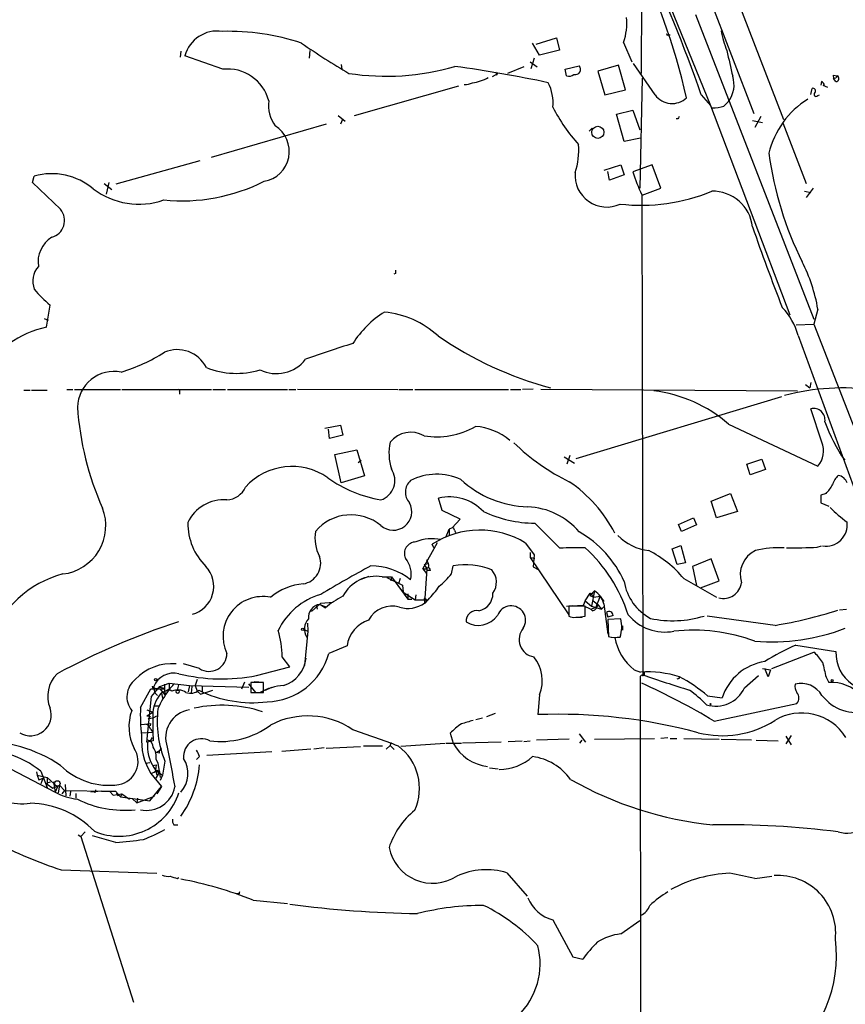
# Model space of a CAD drawing. Extents: x 12 to 23019, y -20177 to 2306.
# Drawn here: x 466 to 586, y 1547 to 1689 of the extents above; entities that cross this region are included whole.
import ezdxf

# ---------------------------------------------------------------- set-up
doc = ezdxf.new("R2010")
doc.units = 0
doc.header["$MEASUREMENT"] = 0
doc.layers.add('MAIN', color=5, linetype='CONTINUOUS')

msp = doc.modelspace()

# ---------------------------------------------------------------- linework, layer by layer
at = {"layer": 'MAIN'}
for p, q in [((562.7793, 1701.6875), (572.6853, 1675.7795)), ((556.4293, 1696.5228), (556.3447, 1681.6215)), ((569.0447, 1695.5915), (577.0033, 1674.9328)), ((559.3927, 1694.2368), (566.42, 1676.9648)), ((564.2187, 1690.1728), (581.406, 1645.9768)), ((541.6127, 1684.2461), (540.5967, 1686.0241)), ((541.1047, 1685.8548), (544.068, 1686.7861)), ((544.068, 1686.7861), (544.4913, 1685.0081)), ((553.8047, 1686.1088), (554.99, 1683.3148)), ((560.2393, 1687.2095), (560.578, 1687.2095)), ((489.5427, 1684.8388), (489.458, 1683.9921)), ((508.254, 1684.9235), (508.1693, 1683.8228)), ((544.4913, 1685.0081), (541.6127, 1684.2461)), ((495.6387, 1682.2141), (490.1353, 1684.1615)), ((540.258, 1683.3148), (541.274, 1682.5528)), ((540.8507, 1683.8228), (540.3427, 1682.2988)), ((512.826, 1682.8915), (512.9107, 1682.2141)), ((539.3267, 1682.5528), (536.956, 1681.6215)), ((545.338, 1682.2141), (547.37, 1682.7221)), ((545.5073, 1681.2828), (545.338, 1682.2141)), ((553.0427, 1682.8068), (550.0793, 1681.9601)), ((550.0793, 1681.9601), (551.0953, 1678.4888)), ((554.0587, 1679.2508), (553.0427, 1682.8068)), ((558.3767, 1678.4888), (555.244, 1683.0608)), ((535.5167, 1681.5368), (534.7547, 1681.1135)), ((535.3473, 1681.3675), (535.5167, 1681.5368)), ((556.514, 1680.9441), (556.1753, 1664.9421)), ((582.5067, 1680.4361), (582.422, 1679.9281)), ((584.2, 1681.3675), (584.2847, 1680.8595)), ((584.2, 1681.3675), (584.7927, 1681.2828)), ((584.6233, 1680.9441), (584.2847, 1680.8595)), ((584.6233, 1680.4361), (584.2847, 1680.8595)), ((529.844, 1679.7588), (514.6887, 1675.4408)), ((551.0953, 1678.4888), (554.0587, 1679.2508)), ((580.9827, 1678.5735), (581.152, 1679.4201)), ((583.438, 1679.5895), (582.7607, 1679.8435)), ((565.0653, 1678.4888), (566.42, 1676.9648)), ((581.9987, 1678.4041), (582.2527, 1678.4888)), ((552.7887, 1675.6948), (555.1593, 1676.2875)), ((555.1593, 1676.2875), (556.1753, 1673.4088)), ((566.42, 1676.9648), (577.9347, 1646.5695)), ((512.4027, 1675.5255), (513.4187, 1674.6788)), ((512.9953, 1674.9328), (512.7413, 1674.2555)), ((553.8893, 1671.7155), (552.7887, 1675.6948)), ((561.6787, 1675.0175), (561.4247, 1675.0175)), ((572.516, 1674.7635), (573.9553, 1674.5095)), ((573.7013, 1675.3561), (572.8547, 1673.7475)), ((510.6247, 1674.2555), (493.9453, 1669.4295)), ((548.8093, 1673.2395), (549.2327, 1673.6628)), ((576.9187, 1674.4248), (580.3053, 1665.6195)), ((556.26, 1672.2235), (553.8893, 1671.7155)), ((492.3367, 1668.9215), (480.1447, 1665.5348)), ((551.0107, 1667.5668), (553.3813, 1668.3288)), ((551.7727, 1666.1275), (551.5187, 1667.3975)), ((553.3813, 1668.3288), (553.8893, 1666.8895)), ((557.9533, 1668.3288), (555.1593, 1667.3128)), ((559.2233, 1664.9421), (557.9533, 1668.3288)), ((468.0373, 1665.7888), (468.2913, 1666.7201)), ((553.8893, 1666.8895), (551.7727, 1666.1275)), ((472.1013, 1661.8941), (468.0373, 1665.7888)), ((478.4513, 1665.6195), (479.552, 1664.7728)), ((479.1287, 1665.7888), (478.7053, 1664.0955)), ((556.514, 1663.9261), (559.2233, 1664.9421)), ((580.0513, 1664.5188), (580.9827, 1664.3495)), ((581.3213, 1664.9421), (580.3053, 1663.5875)), ((556.4293, 1664.0108), (556.5987, 1594.3301)), ((520.7, 1652.5808), (520.446, 1652.4961)), ((470.0693, 1644.7915), (470.5773, 1648.0088)), ((581.9987, 1647.4161), (581.406, 1645.2148)), ((469.7307, 1646.0615), (470.3233, 1645.8075)), ((578.866, 1645.1301), (581.406, 1645.2148)), ((581.406, 1645.2148), (589.1953, 1625.2335)), ((579.12, 1643.6061), (593.598, 1604.0668)), ((580.2207, 1636.4941), (580.8133, 1635.9861)), ((580.9827, 1636.7481), (580.8133, 1635.9861)), ((466.7673, 1635.6475), (467.6987, 1635.6475)), ((467.868, 1635.6475), (470.154, 1635.6475)), ((473.0327, 1635.7321), (473.8793, 1635.7321)), ((474.1333, 1635.7321), (480.822, 1635.7321)), ((480.9913, 1635.7321), (494.03, 1635.7321)), ((489.3733, 1635.3935), (489.3733, 1635.0548)), ((494.1993, 1635.7321), (496.062, 1635.7321)), ((496.316, 1635.7321), (505.0367, 1635.7321)), ((505.206, 1635.7321), (506.222, 1635.7321)), ((506.476, 1635.8168), (521.0387, 1635.7321)), ((521.208, 1635.7321), (523.24, 1635.7321)), ((523.494, 1635.7321), (537.1253, 1635.7321)), ((537.3793, 1635.7321), (538.9033, 1635.7321)), ((540.6813, 1635.8168), (539.1573, 1635.7321)), ((541.782, 1635.8168), (579.0353, 1635.5628)), ((546.9467, 1625.7415), (576.7493, 1634.7161)), ((582.5913, 1628.1121), (580.9827, 1632.9381)), ((510.4553, 1630.1441), (512.7413, 1630.5675)), ((512.7413, 1630.5675), (513.08, 1629.1281)), ((569.0447, 1630.7368), (581.9987, 1624.6408)), ((511.1327, 1628.6201), (510.9633, 1629.9748)), ((513.08, 1629.1281), (511.1327, 1628.6201)), ((511.8947, 1626.3341), (515.112, 1627.0115)), ((512.826, 1622.1855), (511.8947, 1626.3341)), ((515.112, 1627.0115), (516.2127, 1623.2015)), ((545.1687, 1625.9955), (546.6927, 1625.0641)), ((546.0153, 1626.1648), (545.592, 1624.8948)), ((585.1313, 1626.5035), (585.3853, 1626.4188)), ((515.2813, 1625.1488), (515.7047, 1625.4875)), ((571.6693, 1624.8948), (573.8707, 1625.6568)), ((572.1773, 1623.3708), (571.6693, 1624.8948)), ((573.8707, 1625.6568), (574.3787, 1624.1328)), ((516.2127, 1623.2015), (512.826, 1622.1855)), ((574.3787, 1624.1328), (572.1773, 1623.3708)), ((566.5047, 1619.5608), (569.2987, 1620.6615)), ((569.2987, 1620.6615), (570.3147, 1618.0368)), ((583.184, 1620.6615), (582.422, 1620.4075)), ((582.422, 1620.4075), (582.422, 1619.3068)), ((527.4733, 1618.2061), (526.9653, 1619.9841)), ((567.2667, 1617.1055), (566.5047, 1619.5608)), ((582.422, 1619.3068), (583.6073, 1618.7988)), ((530.098, 1616.9361), (527.4733, 1618.2061)), ((570.3147, 1618.0368), (567.2667, 1617.1055)), ((528.9127, 1615.6661), (530.098, 1616.9361)), ((540.9353, 1616.3435), (544.576, 1612.7028)), ((561.7633, 1616.1741), (563.9647, 1617.1055)), ((562.1867, 1615.1581), (561.7633, 1616.1741)), ((564.388, 1616.0895), (562.1867, 1615.1581)), ((563.9647, 1617.1055), (564.388, 1616.0895)), ((528.066, 1614.3961), (528.4893, 1615.4968)), ((528.9127, 1615.6661), (528.4893, 1615.4968)), ((528.4893, 1615.4968), (528.4893, 1614.5655)), ((529.2513, 1615.3275), (529.4207, 1614.9888)), ((524.6793, 1609.7395), (526.796, 1613.5495)), ((526.288, 1612.7875), (526.034, 1613.2955)), ((539.5807, 1613.4648), (540.8507, 1611.7715)), ((560.832, 1612.6181), (562.102, 1613.1261)), ((562.102, 1613.1261), (562.7793, 1610.5861)), ((540.258, 1612.1101), (540.258, 1611.3481)), ((540.8507, 1611.7715), (540.6813, 1609.9935)), ((561.594, 1610.3321), (560.832, 1612.6181)), ((581.914, 1612.8721), (582.5067, 1613.0415)), ((524.8487, 1610.3321), (525.4413, 1610.5015)), ((524.8487, 1610.3321), (525.272, 1609.7395)), ((525.1873, 1611.0941), (525.4413, 1610.5015)), ((540.258, 1611.3481), (540.9353, 1611.2635)), ((540.258, 1611.3481), (545.846, 1603.0508)), ((562.7793, 1610.5861), (561.594, 1610.3321)), ((566.5047, 1611.1788), (563.7953, 1610.0781)), ((567.69, 1607.9615), (566.5047, 1611.1788)), ((524.6793, 1609.7395), (525.272, 1609.7395)), ((524.6793, 1609.7395), (525.1873, 1609.0621)), ((525.272, 1609.7395), (524.9333, 1604.7441)), ((525.3567, 1609.4855), (525.272, 1609.7395)), ((525.78, 1609.4855), (525.3567, 1609.4855)), ((528.828, 1608.9775), (529.082, 1610.1628)), ((540.6813, 1609.9935), (541.528, 1609.5701)), ((563.7953, 1610.0781), (564.388, 1607.2841)), ((515.7047, 1608.2155), (516.89, 1608.6388)), ((518.7527, 1608.5541), (520.1073, 1608.5541)), ((519.43, 1608.4695), (521.716, 1607.3688)), ((520.1073, 1608.5541), (520.0227, 1607.9615)), ((520.1073, 1608.5541), (522.478, 1605.3368)), ((521.3773, 1608.3001), (521.1233, 1607.5381)), ((521.716, 1607.3688), (521.8007, 1606.3528)), ((562.5253, 1608.3001), (567.2667, 1605.5908)), ((564.9807, 1606.9455), (567.69, 1607.9615)), ((521.8007, 1606.3528), (523.5787, 1605.2521)), ((522.478, 1606.0988), (522.478, 1605.3368)), ((523.6633, 1605.9295), (523.5787, 1605.2521)), ((548.2167, 1605.0828), (548.9787, 1606.1835)), ((549.5713, 1606.5221), (548.894, 1605.8448)), ((548.9787, 1606.1835), (549.4867, 1606.0988)), ((548.9787, 1606.1835), (549.4867, 1605.5908)), ((549.5713, 1606.5221), (549.148, 1604.3208)), ((508.508, 1603.5588), (509.8627, 1604.7441)), ((509.1853, 1604.4901), (509.3547, 1603.8975)), ((509.6933, 1604.5748), (510.6247, 1604.2361)), ((509.8627, 1604.7441), (511.6407, 1604.9135)), ((509.8627, 1604.4901), (510.54, 1604.0668)), ((522.478, 1605.3368), (523.0707, 1605.3368)), ((523.5787, 1605.2521), (525.4413, 1605.2521)), ((524.8487, 1605.4215), (524.9333, 1604.7441)), ((524.9333, 1604.7441), (525.4413, 1605.2521)), ((548.2167, 1605.0828), (547.9627, 1604.4055)), ((548.2167, 1605.0828), (549.148, 1604.3208)), ((548.894, 1605.8448), (549.4867, 1605.5908)), ((549.402, 1605.0828), (549.9947, 1604.6595)), ((549.4867, 1605.5908), (550.418, 1605.7601)), ((549.8253, 1604.1515), (549.9947, 1604.6595)), ((549.9947, 1604.6595), (550.5873, 1603.8975)), ((550.418, 1605.7601), (550.926, 1604.9981)), ((550.926, 1604.6595), (551.5187, 1600.2568)), ((545.5073, 1604.3208), (546.354, 1604.4055)), ((548.2167, 1604.3208), (545.846, 1604.3208)), ((545.846, 1604.3208), (545.846, 1602.8815)), ((547.116, 1604.4055), (547.9627, 1604.4055)), ((547.9627, 1604.4055), (549.0633, 1603.8975)), ((548.2167, 1602.8815), (548.2167, 1604.3208)), ((549.0633, 1603.8975), (549.8253, 1604.1515)), ((549.3173, 1603.6435), (549.0633, 1603.8975)), ((549.148, 1604.3208), (550.5873, 1603.8975)), ((550.0793, 1604.3208), (549.8253, 1604.1515)), ((550.5873, 1603.8975), (550.926, 1604.2361)), ((551.3493, 1603.3895), (551.5187, 1602.7121)), ((586.1473, 1603.8128), (585.1313, 1603.7281)), ((507.9153, 1601.8655), (508, 1600.6801)), ((546.9467, 1602.7121), (547.7933, 1602.7121)), ((552.2807, 1602.9661), (551.5187, 1602.7121)), ((553.3813, 1602.4581), (551.5187, 1602.3735)), ((551.5187, 1602.3735), (551.6033, 1599.9181)), ((575.818, 1601.5268), (565.912, 1602.8815)), ((507.4073, 1600.9341), (508, 1600.6801)), ((507.4073, 1600.9341), (508, 1600.6801)), ((508, 1600.6801), (507.492, 1595.6848)), ((553.6353, 1601.4421), (553.6353, 1600.8495)), ((552.1113, 1599.8335), (552.5347, 1599.7488)), ((513.6727, 1598.5635), (511.048, 1597.4628)), ((575.31, 1595.2615), (581.406, 1597.6321)), ((578.7813, 1598.6481), (584.6233, 1597.7168)), ((492.252, 1595.2615), (489.966, 1595.9388)), ((505.3753, 1595.5155), (504.2747, 1596.9548)), ((500.5493, 1594.2455), (505.3753, 1595.5155)), ((555.3287, 1595.0921), (556.26, 1594.7535)), ((556.8527, 1594.4148), (556.8527, 1594.7535)), ((573.9553, 1595.2615), (575.1407, 1595.0921)), ((574.802, 1594.0761), (574.294, 1595.2615)), ((575.1407, 1595.0921), (574.802, 1594.0761)), ((486.4947, 1592.6368), (487.8493, 1593.1448)), ((487.8493, 1593.1448), (490.8127, 1592.8061)), ((487.8493, 1593.1448), (487.8493, 1592.2981)), ((491.9133, 1593.6528), (491.6593, 1592.8061)), ((498.4327, 1592.2981), (498.856, 1593.3141)), ((499.364, 1593.0601), (500.38, 1591.7901)), ((501.5653, 1593.2295), (499.7027, 1593.2295)), ((499.7027, 1593.2295), (499.7027, 1591.7901)), ((500.2107, 1593.3988), (500.888, 1593.3141)), ((501.5653, 1591.7901), (501.5653, 1593.2295)), ((556.26, 1594.1608), (556.4293, 1594.3301)), ((556.3447, 1495.2701), (556.26, 1594.1608)), ((561.7633, 1593.8221), (561.5093, 1593.7375)), ((571.3307, 1592.4675), (573.3627, 1594.2455)), ((583.184, 1593.9915), (583.6073, 1593.2295)), ((483.7007, 1589.5888), (485.2247, 1592.2981)), ((485.2247, 1592.2981), (487.172, 1592.2981)), ((485.3093, 1591.1975), (486.4947, 1592.6368)), ((485.394, 1592.7215), (485.4787, 1592.2981)), ((485.4787, 1592.2981), (485.648, 1592.6368)), ((485.648, 1592.6368), (485.7327, 1591.7901)), ((485.7327, 1591.7901), (486.156, 1591.3668)), ((486.4947, 1592.2981), (487.2567, 1591.4515)), ((486.7487, 1591.7055), (486.918, 1590.9435)), ((487.172, 1592.9755), (487.172, 1592.2981)), ((487.172, 1592.2981), (487.2567, 1591.4515)), ((488.2727, 1591.9595), (487.8493, 1592.2135)), ((489.204, 1592.8908), (489.0347, 1592.1288)), ((490.8127, 1592.8061), (490.6433, 1591.8748)), ((490.8127, 1592.8061), (499.4487, 1592.5521)), ((491.1513, 1592.6368), (491.0667, 1591.7055)), ((491.6593, 1592.8061), (491.9133, 1591.9595)), ((491.9133, 1591.9595), (492.4213, 1591.5361)), ((492.4213, 1591.5361), (494.1993, 1592.1288)), ((492.6753, 1592.6368), (492.6753, 1591.8748)), ((499.7027, 1591.7901), (501.5653, 1591.7901)), ((501.8193, 1592.1288), (502.7507, 1592.5521)), ((484.632, 1584.5935), (485.3093, 1591.1975)), ((541.6127, 1591.4515), (541.3587, 1588.5728)), ((565.9967, 1591.2821), (568.1133, 1591.0281)), ((484.632, 1589.2501), (485.4787, 1588.9115)), ((484.632, 1588.4035), (485.4787, 1588.9115)), ((485.4787, 1588.9115), (485.4787, 1586.5408)), ((485.7327, 1589.8428), (486.3253, 1589.8428)), ((566.928, 1587.6415), (578.9507, 1590.1815)), ((484.632, 1588.4035), (485.14, 1588.3188)), ((485.14, 1588.3188), (484.8013, 1587.9801)), ((484.8013, 1587.9801), (485.648, 1588.1495)), ((485.648, 1588.1495), (486.0713, 1588.4035)), ((533.3153, 1588.0648), (532.384, 1587.8108)), ((535.178, 1588.7421), (533.908, 1588.2341)), ((483.7853, 1587.1335), (485.2247, 1587.3028)), ((483.9547, 1585.9481), (485.4787, 1586.0328)), ((485.14, 1586.9641), (485.2247, 1587.3028)), ((485.14, 1586.4561), (485.4787, 1586.0328)), ((485.0553, 1584.6781), (484.632, 1584.5935)), ((485.5633, 1584.7628), (484.7167, 1584.5935)), ((484.7167, 1584.5935), (484.7167, 1584.0855)), ((485.394, 1585.2708), (485.0553, 1584.6781)), ((520.0227, 1584.5088), (519.938, 1584.0855)), ((528.6587, 1585.8635), (529.082, 1584.4241)), ((536.0247, 1584.5935), (530.4367, 1584.4241)), ((537.0407, 1584.6781), (539.0727, 1584.7628)), ((539.3267, 1584.6781), (540.258, 1584.7628)), ((545.9307, 1585.0168), (541.1893, 1584.8475)), ((547.37, 1585.7788), (548.3013, 1584.5935)), ((547.4547, 1584.4241), (547.7933, 1584.8475)), ((549.5713, 1585.0168), (558.292, 1585.1015)), ((560.2393, 1585.1861), (559.2233, 1585.1015)), ((560.578, 1585.1015), (561.5093, 1585.1015)), ((562.5253, 1585.1015), (567.69, 1585.0168)), ((567.944, 1585.0168), (572.3467, 1584.9321)), ((573.024, 1584.8475), (576.2413, 1584.7628)), ((578.104, 1585.5248), (577.342, 1584.3395)), ((577.342, 1585.4401), (578.104, 1584.1701)), ((485.9867, 1583.0695), (486.41, 1583.3235)), ((486.41, 1582.9848), (485.9867, 1583.0695)), ((502.7507, 1583.1541), (493.3527, 1582.6461)), ((508.4233, 1583.5775), (504.19, 1583.2388)), ((510.3707, 1583.7468), (508.8467, 1583.5775)), ((515.62, 1583.9161), (510.6247, 1583.6621)), ((518.8373, 1584.0008), (516.0433, 1584.0008)), ((519.3453, 1583.5775), (519.938, 1584.0855)), ((519.938, 1584.0855), (520.5307, 1583.4928)), ((521.462, 1584.0008), (527.8967, 1584.4241)), ((528.066, 1584.4241), (530.2673, 1584.4241)), ((484.4627, 1581.5455), (485.0553, 1581.6301)), ((485.9867, 1582.0535), (486.2407, 1581.5455)), ((487.2567, 1581.7995), (486.918, 1579.7675)), ((492.252, 1582.4768), (491.8287, 1582.0535)), ((464.82, 1580.6988), (471.3393, 1577.3121)), ((468.63, 1580.2755), (468.7147, 1579.7675)), ((469.2227, 1580.3601), (470.154, 1577.9895)), ((485.4787, 1581.2068), (485.9867, 1581.2915)), ((485.9867, 1581.2915), (485.902, 1580.5295)), ((485.902, 1580.5295), (486.0713, 1579.8521)), ((485.902, 1580.5295), (486.918, 1579.7675)), ((485.9867, 1579.3441), (486.4947, 1580.2755)), ((486.0713, 1580.5295), (486.4947, 1580.2755)), ((486.2407, 1581.5455), (486.5793, 1579.4288)), ((534.3313, 1580.8681), (535.6013, 1580.6988)), ((468.7147, 1579.7675), (470.154, 1579.4288)), ((468.7147, 1579.7675), (468.9687, 1579.0901)), ((468.9687, 1579.0901), (469.5613, 1579.3441)), ((469.3073, 1578.5821), (469.5613, 1579.3441)), ((470.154, 1579.4288), (470.154, 1578.4975)), ((470.154, 1579.4288), (471.678, 1578.0741)), ((470.154, 1578.6668), (470.662, 1578.8361)), ((471.0853, 1578.8361), (471.3393, 1577.3121)), ((485.2247, 1580.0215), (486.7487, 1578.1588)), ((486.918, 1579.7675), (486.5793, 1579.0055)), ((470.154, 1578.4975), (471.0007, 1577.9048)), ((471.0007, 1577.9048), (471.932, 1578.3281)), ((471.678, 1578.0741), (471.3393, 1577.3121)), ((471.932, 1578.3281), (471.7627, 1577.2275)), ((471.932, 1578.3281), (472.694, 1577.5661)), ((472.694, 1577.5661), (472.2707, 1577.0581)), ((472.694, 1577.5661), (479.2133, 1577.4815)), ((472.7787, 1578.4128), (472.8633, 1576.8041)), ((473.5407, 1577.3968), (473.456, 1576.7195)), ((478.028, 1577.4815), (476.504, 1577.3121)), ((477.1813, 1577.6508), (477.0967, 1577.2275)), ((478.028, 1577.4815), (480.06, 1577.4815)), ((479.2133, 1577.4815), (479.7213, 1576.8888)), ((480.06, 1577.4815), (480.822, 1576.6348)), ((485.0553, 1576.0421), (486.7487, 1578.1588)), ((486.7487, 1578.1588), (486.0713, 1577.0581)), ((474.3027, 1577.1428), (474.3027, 1576.4655)), ((479.7213, 1576.8888), (480.9913, 1577.0581)), ((480.2293, 1577.2275), (480.3987, 1576.8041)), ((480.9913, 1577.0581), (480.822, 1576.6348)), ((480.822, 1576.6348), (485.0553, 1576.0421)), ((480.9913, 1577.0581), (482.092, 1576.2961)), ((482.5153, 1576.3808), (483.1927, 1575.7881)), ((483.1927, 1575.7881), (485.7327, 1576.7195)), ((483.2773, 1576.4655), (483.1927, 1575.7881)), ((488.5267, 1572.5708), (489.1193, 1572.5708)), ((474.6413, 1571.1315), (475.0647, 1570.8775)), ((475.0647, 1570.8775), (475.6573, 1571.5548)), ((475.0647, 1570.8775), (482.6847, 1546.8321)), ((480.1447, 1570.0308), (476.758, 1570.9621)), ((472.186, 1566.0515), (486.0713, 1565.5435)), ((489.0347, 1564.7815), (489.2887, 1564.9508)), ((536.8713, 1565.6281), (539.8347, 1562.2415)), ((572.8547, 1564.7815), (575.31, 1565.1201)), ((498.0093, 1562.5801), (497.6707, 1562.5801)), ((500.0413, 1561.6488), (505.0367, 1561.1408)), ((543.56, 1558.7701), (546.4387, 1553.4361)), ((553.3813, 1556.7381), (556.1753, 1558.6855)), ((546.4387, 1553.4361), (547.878, 1553.0975))]:
    msp.add_line(p, q, dxfattribs=at)
for centre, radius in [((550.065, 1673.0689), 0.8804), ((507.238, 1600.9342), 0.1693), ((485.9019, 1593.6528), 0.1693), ((584.0729, 1593.5258), 0.1338), ((489.0981, 1591.896), 0.2413), ((566.4199, 1590.0968), 0.0846), ((471.6356, 1578.5822), 0.3902)]:
    msp.add_circle(centre, radius, dxfattribs=at)
for centre, radius, start, end in [((472.055, 1657.4854), 93.1944, 12.757769, 27.137609), ((386.6127, 1617.3914), 188.6219, 18.899833, 25.743089), ((546.0067, 1688.8604), 8.2692, 340.564116, 6.172316), ((494.8519, 1682.8808), 4.8874, 81.740581, 164.808732), ((496.3761, 1653.3125), 34.4148, 71.898732, 91.36881), ((560.1547, 1687.2941), 0.1198, 135, 315), ((581.6176, 1690.2602), 13.8928, 190.191196, 202.590013), ((564.932, 1768.6159), 100.8443, 234.985154, 239.616667), ((1500.5524, 1894.7082), 955.0861, 192.6884788, 192.9176645), ((496.3357, 1676.0552), 6.1982, 14.834417, 96.456667), ((519.3449, 1716.807), 35.6002, 261.245811, 286.298824), ((501.8832, 1485.8766), 198.6668, 78.090106, 82.057159), ((534.882, 1681.4946), 0.4824, 344.721961, 37.88436), ((546.7773, 1682.2141), 0.7806, 257.473581, 40.599702), ((530.9024, 1681.9175), 1.9164, 263.657827, 300.532545), ((531.198, 1686.1109), 5.8833, 276.617554, 300.25174), ((536.5229, 1677.213), 7.055, 355.918029, 25.64903), ((545.9256, 1682.226), 1.0318, 246.083181, 311.404806), ((565.8298, 1679.9493), 4.0071, 323.351735, 18.158675), ((582.3536, 1679.8793), 0.5775, 356.445945, 74.625662), ((669.4029, 1638.7535), 94.6976, 153.31362, 153.542749), ((584.6172, 1680.8776), 0.4416, 270.791579, 66.581625), ((581.3044, 1679.0815), 0.3713, 316.844093, 114.231967), ((581.7447, 1678.5735), 0.3053, 123.700477, 326.299523), ((507.3002, 1676.9749), 5.0175, 172.35842, 216.342547), ((560.8545, 1680.3486), 3.0981, 216.89135, 312.528965), ((738.0559, 1507.8689), 239.4974, 134.885409, 135.114591), ((587.3326, 1667.0361), 12.7991, 121.951479, 166.508689), ((564.2378, 1686.9367), 23.0682, 206.314016, 222.702342), ((566.7928, 1681.6055), 4.9808, 268.63328, 288.428037), ((646.4033, 1632.8668), 94.6305, 153.32033, 153.54954), ((500.9001, 1670.2906), 4.3969, 279.819869, 57.560489), ((536.1785, 1670.6167), 11.1273, 342.270119, 3.479848), ((625.6632, 1676.9692), 51.2495, 187.790679, 206.284915), ((470.8059, 1657.7032), 9.361, 49.842319, 105.582528), ((489.6804, 1689.8034), 26.6809, 264.422657, 296.65523), ((551.3571, 1666.8245), 4.5975, 174.963756, 294.95305), ((582.495, 1675.9313), 28.6622, 197.499212, 204.57581), ((483.4649, 1673.6052), 10.9716, 232.873483, 289.278512), ((556.3023, 1689.5682), 27.0794, 263.627494, 292.326413), ((566.7297, 1658.697), 5.8235, 6.47883, 91.381492), ((470.1487, 1660.2739), 2.5373, 285.606063, 39.684715), ((823.0192, 1745.2915), 264.8341, 198.934997, 201.63013), ((473.0687, 1654.2364), 4.2333, 121.905961, 188.689978), ((471.2296, 1651.4716), 3.1652, 137.822263, 201.826284), ((647.6999, 1652.8348), 127.0002, 179.885409, 180.114592), ((557.8653, 1643.1816), 24.5021, 9.95194, 26.918104), ((484.8558, 1664.5733), 21.8691, 220.761142, 229.238858), ((569.9573, 1641.127), 9.4922, 15.139709, 43.575989), ((526.9653, 1634.5468), 14.7276, 122.319617, 147.680383), ((517.7705, 1633.5539), 13.5036, 47.573272, 84.386891), ((473.4502, 1629.6614), 15.5032, 102.596112, 146.63599), ((556.9732, 1687.2923), 53.1172, 235.49141, 254.995369), ((549.6657, 1525.5517), 122.0396, 106.737769, 110.132159), ((473.0419, 1663.6466), 26.5654, 287.220768, 302.133821), ((489.0347, 1636.7678), 4.7624, 27.265051, 113.024662), ((497.6297, 1649.5219), 11.4368, 247.581143, 287.439528), ((503.4245, 1643.4236), 5.3635, 243.809501, 322.179733), ((479.8879, 1633.0369), 5.3335, 78.987554, 178.332497), ((585.581, 1602.9438), 33.0299, 81.941433, 104.747907), ((489.204, 1635.5205), 0.2116, 323.124688, 90), ((555.6173, 1615.1653), 20.5613, 49.2286, 82.763517), ((517.3753, 1636.0586), 42.9144, 183.829963, 204.086147), ((581.3834, 1631.3356), 1.6518, 350.940821, 104.038767), ((526.7111, 1639.9671), 11.0812, 260.32449, 300.2845), ((531.5865, 1621.4896), 8.937, 50.303849, 85.425312), ((604.4245, 1638.5691), 22.6833, 199.290452, 215.219147), ((522.9485, 1625.6509), 3.8885, 60.746751, 140.732675), ((527.3737, 1626.4844), 7.6118, 167.652525, 197.326364), ((559.4673, 1650.0873), 30.8599, 225.629916, 243.982385), ((579.4667, 1626.8593), 3.3664, 318.775649, 21.848185), ((585.0468, 1626.6728), 0.1892, 296.524426, 26.592135), ((505.6819, 1615.4653), 9.1099, 55.217892, 137.73033), ((517.64, 1622.5529), 2.9762, 288.478172, 34.006147), ((526.7132, 1615.2514), 8.2111, 65.005111, 117.660751), ((586.8049, 1621.1923), 2.7893, 131.353267, 164.632463), ((584.6959, 1621.696), 1.6122, 17.675216, 80.499701), ((521.8051, 1638.279), 18.8266, 234.52342, 260.146473), ((524.3779, 1620.8333), 2.2448, 131.131181, 222.844569), ((540.4177, 1633.8348), 15.1289, 227.427739, 268.112132), ((534.4884, 1605.5607), 20.3216, 27.372682, 55.732278), ((579.4506, 1624.3757), 5.2663, 315.147709, 332.346452), ((496.0983, 1622.8254), 3.0982, 272.460393, 336.556148), ((495.7804, 1613.9811), 5.7666, 85.515413, 154.89121), ((520.3692, 1618.0183), 2.6913, 228.428161, 28.604853), ((528.5297, 1613.3346), 6.831, 43.50049, 103.238983), ((471.6008, 1615.9985), 7.071, 276.816063, 21.106974), ((514.2681, 1610.8094), 6.7537, 50.287626, 139.917228), ((541.1377, 1634.4724), 18.13, 245.031638, 269.360348), ((539.5171, 1608.4466), 10.2754, 40.160328, 87.756748), ((599.3352, 1634.1945), 22.0076, 225.011966, 233.459336), ((499.4666, 1616.3925), 8.9079, 179.771021, 225.141446), ((583.1553, 1616.1076), 3.1033, 261.115294, 7.50265), ((514.5969, 1614.1842), 5.5818, 169.951764, 208.538451), ((532.9418, 1602.6251), 12.7112, 58.514131, 122.918199), ((528.9551, 1615.3699), 0.2992, 351.85365, 98.14635), ((539.6803, 1601.5564), 15.5513, 23.980295, 60.365023), ((558.504, 1620.1962), 7.9033, 225.434194, 262.301735), ((523.6902, 1611.9416), 1.6927, 90.910562, 203.616392), ((526.0544, 1607.6679), 6.4275, 78.78954, 111.839647), ((547.3281, 1572.6969), 40.1004, 88.730259, 93.935312), ((533.0558, 1596.1478), 22.5107, 17.857677, 47.662466), ((550.8436, 1598.905), 14.991, 38.808257, 63.87201), ((574.6128, 1608.8622), 3.8812, 115.542363, 197.307967), ((576.5874, 1597.1557), 15.6398, 88.16576, 103.488908), ((578.6139, 1668.8648), 56.0899, 268.787185, 273.372999), ((506.8025, 1610.5438), 3.0504, 279.81898, 18.614924), ((519.3879, 1608.9352), 3.6043, 347.104277, 40.238692), ((525.1308, 1610.2192), 0.4196, 289.665766, 42.276444), ((530.8939, 1600.6067), 9.7264, 67.155287, 100.736213), ((476.3206, 1594.183), 15.295, 104.697593, 161.025574), ((490.1187, 1607.1933), 4.2088, 285.394693, 43.26896), ((603.7136, 1449.7622), 182.2708, 118.356123, 120.990647), ((517.1441, 1600.9908), 9.172, 51.119707, 90.000625), ((525.4293, 1609.5097), 0.3516, 356.052571, 116.579628), ((518.6293, 1617.3982), 13.2258, 309.545263, 320.454737), ((532.647, 1607.7714), 2.707, 324.083893, 41.641098), ((508.0009, 1599.1409), 8.4245, 94.617472, 130.039029), ((517.8063, 1603.3199), 5.3191, 79.751034, 152.692585), ((561.1662, 1609.0468), 7.3703, 189.134, 241.940546), ((568.2827, 1608.0672), 2.6491, 255.184773, 352.19626), ((512.6704, 1596.4449), 9.9726, 106.352222, 154.330672), ((515.9567, 1614.7253), 13.4052, 315.034454, 325.846659), ((532.3229, 1606.1138), 2.5174, 281.094336, 1.58659), ((548.0754, 1604.0101), 2.9237, 12.833626, 59.226134), ((501.4433, 1599.9354), 5.7688, 78.622672, 205.379907), ((509.99, 1602.6797), 1.9181, 98.89809, 186.634102), ((518.6046, 1594.7213), 12.3441, 116.586639, 130.792203), ((522.4839, 1608.3128), 4.3284, 254.025876, 304.464005), ((524.891, 1605.0828), 0.3369, 277.127126, 97.127126), ((549.0973, 1604.524), 0.9076, 284.028588, 8.58633), ((543.5924, 1607.7536), 7.1108, 334.206476, 343.71891), ((520.192, 1600.4665), 3.8459, 73.36925, 151.716398), ((532.5065, 1602.1092), 1.5635, 78.907828, 182.727357), ((537.4913, 1602.2588), 2.0975, 326.578882, 160.29252), ((551.7138, 1602.9551), 0.5671, 1.111615, 129.999622), ((564.948, 1666.0037), 65.3868, 279.56937, 287.745596), ((522.0495, 1500.9253), 106.3107, 107.996428, 118.334016), ((509.5752, 1600.9893), 2.0926, 135.420132, 213.526043), ((518.2753, 1597.8729), 4.6541, 108.41198, 171.466678), ((532.7388, 1604.9152), 3.3934, 238.082671, 324.944768), ((546.5658, 1604.0673), 1.3872, 238.741564, 282.329), ((546.8622, 1608.2122), 5.5001, 269.997917, 284.256812), ((548.9335, 1601.2878), 4.5992, 341.566233, 14.74147), ((559.7962, 1607.4709), 6.9122, 219.752081, 280.754286), ((560.9546, 1617.4165), 15.2258, 257.654744, 287.324976), ((490.134, 1596.7061), 14.1429, 1.007587, 16.677126), ((541.1991, 1599.4681), 2.5504, 140.117055, 260.222632), ((563.8666, 1574.5819), 26.2459, 69.973344, 96.081564), ((575.2931, 1629.2217), 30.0799, 265.350267, 290.806763), ((552.6472, 1603.8225), 4.0415, 255.031233, 279.247903), ((560.06, 1601.0974), 7.6452, 190.160058, 231.767049), ((493.6609, 1597.412), 2.5709, 236.769189, 1.132216), ((501.8389, 1599.9794), 9.5468, 271.406912, 344.715773), ((593.923, 1564.5542), 37.305, 113.946848, 121.747422), ((576.2846, 1591.8331), 7.7367, 34.29867, 48.550594), ((590.078, 1597.4796), 5.4599, 177.510037, 293.365046), ((488.2425, 1588.7278), 7.2378, 85.063725, 137.120848), ((503.0759, 1597.3009), 4.6984, 286.928883, 353.702228), ((536.5112, 1593.4834), 5.4913, 338.282874, 39.210267), ((575.4557, 1588.6464), 7.719, 98.655812, 162.02817), ((1133.2198, 1722.084), 564.754, 192.880206, 193.109403), ((474.9059, 1591.2247), 4.6581, 135.328773, 201.677609), ((488.5168, 1591.5189), 3.0789, 75.480823, 158.710375), ((495.4986, 1620.0686), 26.3124, 256.349028, 281.066686), ((557.1488, 1578.1058), 16.6714, 73.324424, 93.056049), ((484.9115, 1591.1571), 3.1813, 128.325652, 218.75769), ((556.6198, 1594.4783), 0.2414, 217.88123, 344.749045), ((513.458, 1498.4022), 104.0322, 59.070993, 65.602934), ((634.9162, 1823.7882), 242.4555, 251.154455, 252.837556), ((561.8057, 1593.9491), 0.1339, 251.537987, 71.578587), ((550.9069, 1573.6859), 23.1803, 49.384925, 61.59813), ((579.5745, 1589.582), 3.5052, 30.609419, 104.502868), ((583.9405, 1587.3103), 5.9286, 43.175084, 93.221859), ((485.9735, 1593.0118), 0.6481, 206.608538, 302.87599), ((490.3852, 1588.3596), 4.9374, 134.606131, 173.58215), ((498.2226, 1584.3812), 12.9981, 142.945582, 157.193608), ((486.5368, 1591.3241), 1.1628, 56.889376, 100.479813), ((486.2545, 1594.5705), 2.7762, 283.82751, 324.932571), ((489.1342, 1590.0213), 2.121, 56.505478, 113.964409), ((490.9578, 1593.4894), 1.8205, 248.976499, 311.635369), ((499.9199, 1607.6603), 17.3589, 243.47377, 277.125999), ((505.131, 1584.3637), 8.4703, 94.652191, 118.746664), ((550.2688, 1574.4471), 22.0076, 45.011966, 53.459336), ((567.2148, 1594.2973), 4.5042, 252.058625, 336.03157), ((580.0092, 1592.6368), 1.3555, 165.530102, 218.656508), ((577.9769, 1590.9858), 1.263, 320.44535, 39.55465), ((587.6561, 1595.2576), 6.3867, 217.531617, 284.72991), ((467.7442, 1588.5084), 3.003, 238.491116, 19.364151), ((489.0505, 1586.8107), 7.0262, 160.418474, 206.623401), ((507.1614, 1588.5306), 23.4846, 177.417412, 187.353488), ((501.3902, 1587.5617), 15.263, 173.008662, 202.180625), ((491.406, 1585.2333), 4.0604, 98.402102, 200.196496), ((495.4962, 1570.7865), 19.1415, 72.04799, 102.080959), ((579.6419, 1581.2142), 7.5949, 32.284305, 120.973201), ((507.9885, 1576.8075), 11.5811, 55.672693, 117.833151), ((658.1139, 1164.1225), 441.9894, 106.584034, 106.813217), ((544.2246, 1509.4119), 79.2128, 75.063169, 92.073401), ((568.123, 1599.7165), 14.2016, 255.811502, 302.403273), ((484.4204, 1586.4139), 0.7208, 3.356192, 86.635873), ((498.8564, 1586.2863), 13.3801, 178.910125, 186.538047), ((495.3022, 1596.9853), 12.3174, 262.882426, 306.22508), ((445.2315, 1382.9747), 214.8745, 69.317369, 71.188419), ((534.4124, 1580.6633), 7.7555, 122.308289, 137.892692), ((460.2978, 1563.408), 21.357, 56.449147, 90.815053), ((492.9687, 1584.8462), 9.124, 175.734658, 211.923908), ((484.3482, 1583.7477), 1.2179, 3.945186, 76.525126), ((492.5483, 1582.4768), 2.5948, 61.761906, 185.617653), ((460.9323, 1570.3149), 13.0245, 50.466815, 97.125507), ((479.9476, 1581.7592), 3.4034, 280.503003, 33.994966), ((490.3034, 1583.9721), 5.5879, 178.837158, 218.031104), ((483.2227, 1582.3347), 2.7783, 354.190908, 32.598677), ((487.0873, 1583.0694), 0.6826, 119.738635, 187.119811), ((1927.4714, 1856.1232), 1465.3962, 190.708617, 190.9378037), ((489.9464, 1581.9907), 2.3563, 11.905565, 36.980293), ((516.5458, 1577.8772), 7.6454, 335.341634, 53.221231), ((534.8442, 1587.5461), 6.5536, 208.449143, 263.279897), ((486.5451, 1580.0441), 4.0558, 317.65409, 32.492212), ((535.7228, 1587.9213), 7.3074, 270.375579, 311.834809), ((539.5545, 1574.5028), 8.0418, 35.518214, 82.553664), ((479.1304, 1588.2819), 9.9732, 225.186866, 278.287801), ((484.8103, 1581.6716), 1.7013, 284.097502, 317.832557), ((477.8665, 1582.3046), 14.4211, 324.062536, 355.971591), ((572.153, 1625.0596), 52.7653, 240.412457, 264.132284), ((466.5802, 1585.405), 9.7657, 233.388135, 276.576677), ((470.7469, 1578.3281), 0.6828, 150.262404, 209.730309), ((484.5902, 1578.856), 4.1796, 257.712512, 349.217818), ((475.5751, 1585.1233), 8.8858, 241.530235, 263.418844), ((481.3603, 1589.9034), 15.2134, 243.435117, 275.95519), ((480.5728, 1580.0962), 9.1758, 247.165861, 341.781861), ((467.4441, 1562.4166), 13.2893, 43.948165, 88.902248), ((530.8886, 1565.6139), 11.7051, 129.178577, 161.805288), ((586.217, 1575.8747), 4.4985, 253.800575, 349.126451), ((489.5007, 1573.206), 1.1628, 169.520187, 213.110624), ((474.6515, 1595.1988), 26.4958, 290.947308, 298.407744), ((568.8406, 1446.2921), 126.2959, 82.666306, 90.944524), ((476.5135, 1623.082), 53.1753, 273.915622, 278.228479), ((491.2938, 1624.9262), 61.8978, 242.313491, 252.019147), ((526.104, 1570.567), 6.4669, 191.58047, 302.619124), ((533.8929, 1555.8815), 10.1915, 73.007713, 114.973862), ((487.6801, 1566.9827), 1.8931, 243.429535, 280.303222), ((573.1766, 1818.9506), 267.7346, 251.45385, 251.683033), ((479.5334, 1510.6158), 54.9995, 68.106993, 79.514362), ((569.8747, 1546.5524), 19.0026, 91.992515, 118.99779), ((560.2368, 1513.5738), 52.7394, 76.157712, 80.199492), ((576.2316, 1556.8701), 8.3551, 353.857539, 94.000554), ((498.1788, 1562.6647), 0.1894, 116.592103, 206.524473), ((544.8883, 1563.9417), 5.3395, 201.468639, 255.595231), ((567.9075, 1549.7563), 15.1601, 120.385332, 132.760745), ((526.3081, 1720.0076), 160.3239, 262.497719, 269.145556), ((533.4562, 1521.9114), 38.9754, 89.958104, 104.166559), ((521.5831, 1536.6182), 27.0299, 42.977606, 63.876138), ((555.0706, 1561.8517), 2.7209, 297.921245, 339.229782), ((554.1078, 1549.2318), 7.5414, 95.528174, 123.052214), ((565.236, 1553.5732), 19.4517, 308.170759, 7.095971), ((531.285, 1552.4112), 10.4123, 313.710407, 14.651108), ((565.5779, 1539.9785), 22.0317, 135.016366, 143.454504)]:
    msp.add_arc(centre, radius, start, end, dxfattribs=at)

doc.saveas('drawing.dxf')
